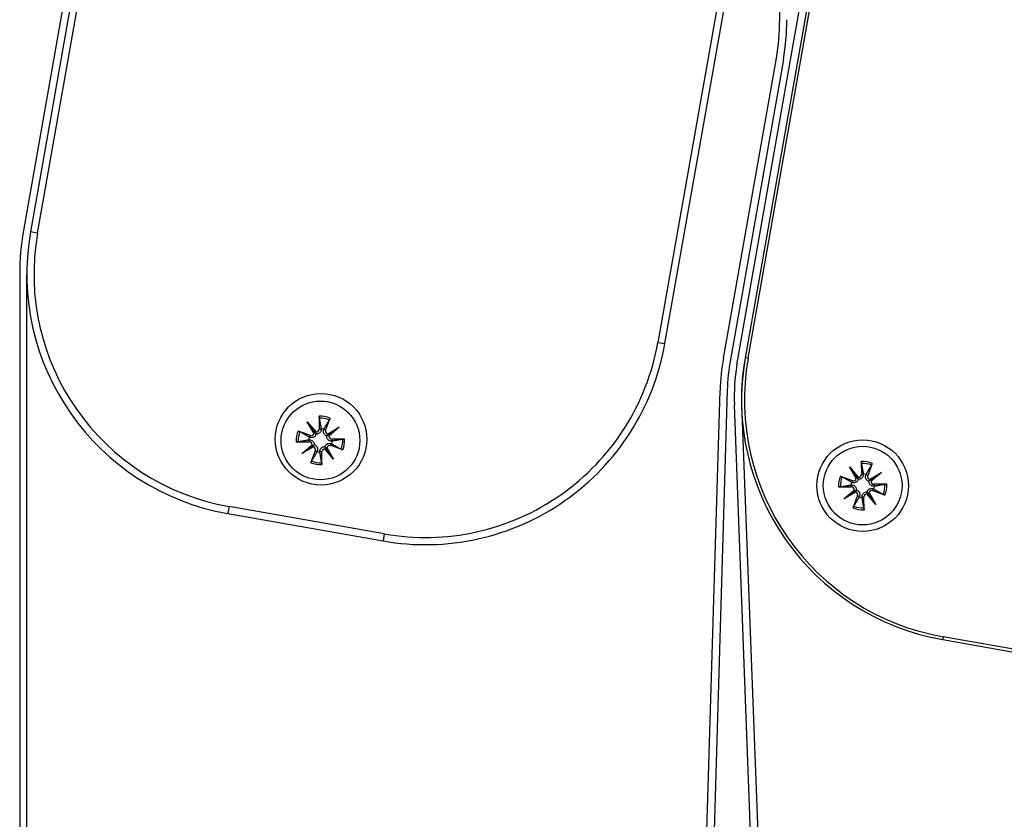
# Model space of a CAD drawing. Units: millimetres. Extents: x -30797 to 2174848, y -36110 to 7592.
# Drawn here: x -17081 to -17012, y -11235 to -11179 of the extents above; entities that cross this region are included whole.
import ezdxf

# ---------------------------------------------------------------- set-up
doc = ezdxf.new("R2010")
doc.units = ezdxf.units.MM
doc.header["$LTSCALE"] = 5
doc.layers.add('system', color=120, linetype='Continuous', lineweight=25)

msp = doc.modelspace()

# ---------------------------------------------------------------- linework, layer by layer
at = {"layer": 'system'}
for p, q in [((-17072.146, -11146.841), (-17080.387, -11193.577)), ((-17071.907, -11148.363), (-17079.894, -11193.664)), ((-17079.402, -11193.751), (-17071.414, -11148.45)), ((-17027.56, -11178.835), (-17027.56, -11154.35)), ((-17030.559, -11202.962), (-17022.216, -11155.645)), ((-17028.083, -11156.09), (-17036.07, -11201.391)), ((-17035.578, -11201.478), (-17027.59, -11156.177)), ((-17021.977, -11157.166), (-17029.965, -11202.468)), ((-17029.768, -11202.502), (-17021.78, -11157.201)), ((-17031.493, -11202.495), (-17027.795, -11181.527)), ((-17027.303, -11181.614), (-17031, -11202.582)), ((-17079.402, -11193.751), (-17079.894, -11193.664)), ((-17080.653, -11196.616), (-17080.652, -11388.573)), ((-17080.152, -11388.573), (-17080.153, -11196.616)), ((-17036.07, -11201.391), (-17035.578, -11201.478)), ((-17029.965, -11202.468), (-17030.066, -11203.044)), ((-17029.768, -11202.502), (-17029.965, -11202.468)), ((-17037.505, -11398.443), (-17031.723, -11204.741)), ((-17031.223, -11204.756), (-17037.005, -11398.458)), ((-17023.441, -11398.404), (-17030.722, -11205.76)), ((-17030.223, -11205.741), (-17022.941, -11398.385)), ((-17059.736, -11206.553), (-17059.733, -11207.447)), ((-17060.56, -11206.931), (-17059.949, -11207.657)), ((-17060.56, -11206.931), (-17060.074, -11207.625)), ((-17060.087, -11207.753), (-17060.56, -11206.931)), ((-17058.976, -11206.687), (-17059.284, -11207.526)), ((-17059.153, -11207.797), (-17058.331, -11207.324)), ((-17058.331, -11207.324), (-17059.057, -11207.935)), ((-17058.331, -11207.324), (-17059.025, -11207.81)), ((-17061.197, -11207.576), (-17060.357, -11207.884)), ((-17060.357, -11207.884), (-17060.405, -11208.013)), ((-17060.074, -11207.625), (-17059.946, -11207.807)), ((-17059.733, -11207.447), (-17059.596, -11207.447)), ((-17059.284, -11207.526), (-17059.413, -11207.479)), ((-17059.025, -11207.81), (-17059.207, -11207.937)), ((-17061.331, -11208.336), (-17060.437, -11208.333)), ((-17060.952, -11209.16), (-17060.227, -11208.549)), ((-17060.952, -11209.16), (-17060.259, -11208.674)), ((-17060.13, -11208.687), (-17060.952, -11209.16)), ((-17060.437, -11208.333), (-17060.437, -11208.196)), ((-17060.259, -11208.674), (-17060.077, -11208.546)), ((-17059.21, -11208.859), (-17059.337, -11208.677)), ((-17059.197, -11208.73), (-17058.724, -11209.553)), ((-17058.926, -11208.6), (-17058.879, -11208.47)), ((-17058.087, -11208.908), (-17058.926, -11208.6)), ((-17057.953, -11208.148), (-17058.847, -11208.15)), ((-17058.847, -11208.15), (-17058.847, -11208.288)), ((-17060.308, -11209.797), (-17060, -11208.957)), ((-17060, -11208.957), (-17059.87, -11209.005)), ((-17059.55, -11209.037), (-17059.688, -11209.037)), ((-17059.547, -11209.931), (-17059.55, -11209.037)), ((-17058.724, -11209.553), (-17059.335, -11208.827)), ((-17058.724, -11209.553), (-17059.21, -11208.859)), ((-17022.683, -11210.09), (-17022.072, -11210.816)), ((-17022.683, -11210.09), (-17022.197, -11210.784)), ((-17022.21, -11210.912), (-17022.683, -11210.09)), ((-17021.859, -11209.712), (-17021.857, -11210.606)), ((-17021.099, -11209.846), (-17021.407, -11210.686)), ((-17023.32, -11210.735), (-17022.481, -11211.043)), ((-17022.197, -11210.784), (-17022.069, -11210.966)), ((-17021.857, -11210.606), (-17021.719, -11210.606)), ((-17021.407, -11210.686), (-17021.537, -11210.638)), ((-17021.276, -11210.956), (-17020.454, -11210.483)), ((-17020.454, -11210.483), (-17021.18, -11211.094)), ((-17020.454, -11210.483), (-17021.148, -11210.969)), ((-17022.56, -11211.493), (-17022.56, -11211.355)), ((-17022.481, -11211.043), (-17022.528, -11211.173)), ((-17021.148, -11210.969), (-17021.33, -11211.097)), ((-17020.076, -11211.307), (-17020.97, -11211.309)), ((-17020.97, -11211.309), (-17020.97, -11211.447)), ((-17023.454, -11211.495), (-17022.56, -11211.493)), ((-17023.076, -11212.319), (-17022.35, -11211.708)), ((-17023.076, -11212.319), (-17022.382, -11211.833)), ((-17022.254, -11211.846), (-17023.076, -11212.319)), ((-17022.431, -11212.956), (-17022.123, -11212.116)), ((-17022.382, -11211.833), (-17022.2, -11211.705)), ((-17022.123, -11212.116), (-17021.993, -11212.164)), ((-17021.333, -11212.018), (-17021.461, -11211.836)), ((-17020.847, -11212.712), (-17021.458, -11211.986)), ((-17020.847, -11212.712), (-17021.333, -11212.018)), ((-17021.32, -11211.89), (-17020.847, -11212.712)), ((-17021.05, -11211.759), (-17021.002, -11211.629)), ((-17020.21, -11212.067), (-17021.05, -11211.759)), ((-17021.673, -11212.196), (-17021.811, -11212.196)), ((-17021.671, -11213.09), (-17021.673, -11212.196)), ((-17066.018, -11212.865), (-17066.104, -11213.358)), ((-17066.104, -11213.358), (-17055.272, -11215.268)), ((-17055.185, -11214.775), (-17066.018, -11212.865)), ((-17055.185, -11214.775), (-17055.272, -11215.268)), ((-17016.14, -11221.964), (-17016.175, -11222.161)), ((-17016.175, -11222.161), (-16970.874, -11230.149)), ((-16970.839, -11229.952), (-17016.14, -11221.964))]:
    msp.add_line(p, q, dxfattribs=at)
for centre, radius in [((-17059.603, -11208.158), 3.2), ((-17059.642, -11208.242), 2.75), ((-17021.765, -11211.401), 3.2), ((-17021.765, -11211.401), 2.75)]:
    msp.add_circle(centre, radius, dxfattribs=at)
for centre, radius, start, end in [((-17043.06, -11178.835), 15.5, 350.00029, 0.00029), ((-17043.06, -11178.835), 16, 350.00029, 0.00029), ((-17063.153, -11196.616), 17.5, 170.00029, 180.00029), ((-17063.153, -11196.616), 17, 170.00029, 260.00029), ((-17063.153, -11196.616), 16.5, 170.00029, 260.00029), ((-17052.32, -11198.526), 17, 260.00029, 350.00029), ((-17052.32, -11198.526), 16.5, 260.00029, 350.00029), ((-17016.112, -11205.207), 15.618, 170.00029, 178.29031), ((-17013.223, -11205.42), 17, 170.00029, 260.00029), ((-17013.223, -11205.42), 16.8, 170.00029, 260.00029), ((-17016.112, -11205.207), 15.118, 170.00029, 178.29031), ((-17016.112, -11205.207), 14.621, 171.16735, 182.16469), ((-17016.112, -11205.207), 14.121, 171.18783, 182.16468), ((-17059.642, -11208.242), 1.692, 66.80271, 93.19786), ((-17059.642, -11208.242), 1.559, 66.80972, 93.19085), ((-17059.642, -11208.242), 1.692, 156.80271, 183.19786), ((-17059.642, -11208.242), 1.559, 156.80972, 183.19085), ((-17059.642, -11208.242), 0.82, 163.15514, 176.84543), ((-17060.285, -11207.688), 0.209, 249.82367, 341.71265), ((-17059.943, -11207.448), 0.209, 268.28792, 0.1769), ((-17059.642, -11208.242), 0.82, 73.15514, 86.84543), ((-17059.088, -11207.599), 0.209, 159.82367, 251.71265), ((-17058.848, -11207.941), 0.209, 178.28792, 270.1769), ((-17060.436, -11208.543), 0.209, 358.28792, 90.1769), ((-17060.196, -11208.885), 0.209, 339.82367, 71.71265), ((-17058.998, -11208.796), 0.209, 69.82367, 161.71265), ((-17059.642, -11208.242), 0.82, 343.15514, 356.84543), ((-17059.642, -11208.242), 1.559, 336.80972, 3.19085), ((-17059.642, -11208.242), 1.692, 336.80271, 3.19786), ((-17059.642, -11208.242), 0.82, 253.15514, 266.84543), ((-17059.341, -11209.036), 0.209, 88.28792, 180.1769), ((-17059.642, -11208.242), 1.692, 246.80271, 273.19786), ((-17059.642, -11208.242), 1.559, 246.80972, 273.19085), ((-17021.765, -11211.401), 1.692, 66.80271, 93.19786), ((-17021.765, -11211.401), 1.559, 66.80972, 93.19085), ((-17021.765, -11211.401), 1.692, 156.80271, 183.19786), ((-17021.765, -11211.401), 1.559, 156.80972, 183.19085), ((-17022.066, -11210.607), 0.209, 268.28792, 0.1769), ((-17021.765, -11211.401), 0.82, 73.15514, 86.84543), ((-17021.211, -11210.758), 0.209, 159.82367, 251.71265), ((-17021.765, -11211.401), 0.82, 163.15514, 176.84543), ((-17022.408, -11210.847), 0.209, 249.82367, 341.71265), ((-17020.971, -11211.1), 0.209, 178.28792, 270.1769), ((-17021.765, -11211.401), 0.82, 343.15514, 356.84543), ((-17021.765, -11211.401), 1.559, 336.80972, 3.19085), ((-17021.765, -11211.401), 1.692, 336.80271, 3.19786), ((-17022.559, -11211.702), 0.209, 358.28792, 90.1769), ((-17022.319, -11212.044), 0.209, 339.82367, 71.71265), ((-17021.464, -11212.195), 0.209, 88.28792, 180.1769), ((-17021.122, -11211.955), 0.209, 69.82367, 161.71265), ((-17021.765, -11211.401), 1.559, 246.80972, 273.19085), ((-17021.765, -11211.401), 0.82, 253.15514, 266.84543), ((-17021.765, -11211.401), 1.692, 246.80271, 273.19786)]:
    msp.add_arc(centre, radius, start, end, dxfattribs=at)
for centre, major_axis, start_param, end_param in [((-17060.26, -11207.673), (0.167, 0.096), 5.322387, 6.011138), ((-17059.965, -11207.467), (0.147, 0.124), 3.41364, 4.102391), ((-17059.073, -11207.624), (0.096, -0.167), 5.322387, 6.011138), ((-17058.867, -11207.919), (0.124, -0.147), 3.41364, 4.102391), ((-17060.417, -11208.565), (-0.124, 0.147), 3.41364, 4.102391), ((-17060.211, -11208.86), (-0.096, 0.167), 5.322387, 6.011138), ((-17059.024, -11208.811), (-0.167, -0.096), 5.322387, 6.011138), ((-17059.319, -11209.017), (-0.147, -0.124), 3.41364, 4.102391), ((-17022.383, -11210.832), (0.167, 0.096), 5.322387, 6.011138), ((-17022.088, -11210.626), (0.147, 0.124), 3.41364, 4.102391), ((-17021.196, -11210.783), (0.096, -0.167), 5.322387, 6.011138), ((-17020.99, -11211.078), (0.124, -0.147), 3.41364, 4.102391), ((-17022.54, -11211.724), (-0.124, 0.147), 3.41364, 4.102391), ((-17022.334, -11212.019), (-0.096, 0.167), 5.322387, 6.011138), ((-17021.442, -11212.176), (-0.147, -0.124), 3.41364, 4.102391), ((-17021.147, -11211.97), (-0.167, -0.096), 5.322387, 6.011138)]:
    msp.add_ellipse(centre, major_axis=major_axis, ratio=0.988452, start_param=start_param, end_param=end_param, dxfattribs=at)
for points, knots in [([(-17059.729, -11206.685), (-17059.73, -11206.678), (-17059.731, -11206.668), (-17059.733, -11206.645), (-17059.734, -11206.626), (-17059.736, -11206.593), (-17059.736, -11206.571), (-17059.736, -11206.553)], [0.05044069, 0.05044069, 0.05044069, 0.05044069, 0.0549273, 0.0549273, 0.0604023, 0.0604023, 0.06588368, 0.06588368, 0.06588368, 0.06588368]), ([(-17058.976, -11206.687), (-17058.982, -11206.704), (-17058.99, -11206.724), (-17059.002, -11206.755), (-17059.01, -11206.772), (-17059.02, -11206.793), (-17059.024, -11206.802), (-17059.028, -11206.809)], [0.02200218, 0.02200218, 0.02200218, 0.02200218, 0.02748356, 0.02748356, 0.03295856, 0.03295856, 0.03744517, 0.03744517, 0.03744517, 0.03744517]), ([(-17061.197, -11207.576), (-17061.18, -11207.582), (-17061.159, -11207.59), (-17061.128, -11207.602), (-17061.112, -11207.61), (-17061.09, -11207.62), (-17061.081, -11207.624), (-17061.075, -11207.628)], [0.02200218, 0.02200218, 0.02200218, 0.02200218, 0.02748356, 0.02748356, 0.03295856, 0.03295856, 0.03744517, 0.03744517, 0.03744517, 0.03744517]), ([(-17059.946, -11207.807), (-17059.95, -11207.819), (-17059.955, -11207.831), (-17059.973, -11207.872), (-17059.991, -11207.9), (-17060.031, -11207.947), (-17060.056, -11207.969), (-17060.11, -11208.004), (-17060.139, -11208.017), (-17060.198, -11208.035), (-17060.234, -11208.041), (-17060.303, -11208.041), (-17060.338, -11208.035), (-17060.369, -11208.026), (-17060.381, -11208.023), (-17060.393, -11208.018), (-17060.405, -11208.013)], [-0.0531624, -0.0531624, -0.0531624, -0.0531624, -0.04941079, -0.04941079, -0.04017803, -0.04017803, -0.03094528, -0.03094528, -0.02171253, -0.02171253, -0.01085626, -0.01085626, 0, 0, 0, 0.00430231, 0.00430231, 0.00430231, 0.00430231]), ([(-17059.596, -11207.447), (-17059.595, -11207.46), (-17059.595, -11207.473), (-17059.598, -11207.517), (-17059.604, -11207.551), (-17059.629, -11207.617), (-17059.646, -11207.648), (-17059.683, -11207.697), (-17059.706, -11207.72), (-17059.757, -11207.759), (-17059.786, -11207.775), (-17059.843, -11207.797), (-17059.876, -11207.804), (-17059.921, -11207.807), (-17059.934, -11207.808), (-17059.946, -11207.807)], [0.13749894, 0.13749894, 0.13749894, 0.13749894, 0.14180125, 0.14180125, 0.15265752, 0.15265752, 0.16351378, 0.16351378, 0.17274653, 0.17274653, 0.18197929, 0.18197929, 0.19121204, 0.19121204, 0.19496366, 0.19496366, 0.19496366, 0.19496366]), ([(-17059.207, -11207.937), (-17059.219, -11207.934), (-17059.231, -11207.929), (-17059.272, -11207.91), (-17059.3, -11207.892), (-17059.347, -11207.852), (-17059.369, -11207.827), (-17059.404, -11207.774), (-17059.417, -11207.745), (-17059.435, -11207.685), (-17059.441, -11207.65), (-17059.441, -11207.58), (-17059.435, -11207.546), (-17059.426, -11207.515), (-17059.423, -11207.503), (-17059.418, -11207.491), (-17059.413, -11207.479)], [-0.0531624, -0.0531624, -0.0531624, -0.0531624, -0.04941079, -0.04941079, -0.04017803, -0.04017803, -0.03094528, -0.03094528, -0.02171253, -0.02171253, -0.01085626, -0.01085626, 0, 0, 0, 0.00430231, 0.00430231, 0.00430231, 0.00430231]), ([(-17058.847, -11208.288), (-17058.86, -11208.289), (-17058.872, -11208.289), (-17058.917, -11208.286), (-17058.951, -11208.279), (-17059.017, -11208.255), (-17059.048, -11208.238), (-17059.097, -11208.2), (-17059.12, -11208.178), (-17059.159, -11208.127), (-17059.175, -11208.098), (-17059.197, -11208.04), (-17059.204, -11208.008), (-17059.207, -11207.963), (-17059.208, -11207.95), (-17059.207, -11207.937)], [0.13749894, 0.13749894, 0.13749894, 0.13749894, 0.14180125, 0.14180125, 0.15265752, 0.15265752, 0.16351378, 0.16351378, 0.17274653, 0.17274653, 0.18197929, 0.18197929, 0.19121204, 0.19121204, 0.19496366, 0.19496366, 0.19496366, 0.19496366]), ([(-17061.199, -11208.329), (-17061.206, -11208.33), (-17061.216, -11208.331), (-17061.239, -11208.333), (-17061.257, -11208.334), (-17061.291, -11208.336), (-17061.313, -11208.336), (-17061.331, -11208.336)], [0.05044069, 0.05044069, 0.05044069, 0.05044069, 0.0549273, 0.0549273, 0.0604023, 0.0604023, 0.06588368, 0.06588368, 0.06588368, 0.06588368]), ([(-17060.437, -11208.196), (-17060.424, -11208.195), (-17060.411, -11208.195), (-17060.367, -11208.198), (-17060.332, -11208.204), (-17060.267, -11208.229), (-17060.236, -11208.246), (-17060.186, -11208.283), (-17060.163, -11208.306), (-17060.125, -11208.357), (-17060.109, -11208.386), (-17060.087, -11208.443), (-17060.08, -11208.476), (-17060.076, -11208.521), (-17060.076, -11208.534), (-17060.077, -11208.546)], [0.13749894, 0.13749894, 0.13749894, 0.13749894, 0.14180125, 0.14180125, 0.15265752, 0.15265752, 0.16351378, 0.16351378, 0.17274653, 0.17274653, 0.18197929, 0.18197929, 0.19121204, 0.19121204, 0.19496366, 0.19496366, 0.19496366, 0.19496366]), ([(-17060.077, -11208.546), (-17060.064, -11208.55), (-17060.052, -11208.555), (-17060.011, -11208.573), (-17059.983, -11208.591), (-17059.937, -11208.631), (-17059.915, -11208.656), (-17059.88, -11208.71), (-17059.867, -11208.739), (-17059.849, -11208.798), (-17059.843, -11208.834), (-17059.843, -11208.903), (-17059.848, -11208.938), (-17059.857, -11208.969), (-17059.861, -11208.981), (-17059.865, -11208.993), (-17059.87, -11209.005)], [-0.0531624, -0.0531624, -0.0531624, -0.0531624, -0.04941079, -0.04941079, -0.04017803, -0.04017803, -0.03094528, -0.03094528, -0.02171253, -0.02171253, -0.01085626, -0.01085626, 0, 0, 0, 0.00430231, 0.00430231, 0.00430231, 0.00430231]), ([(-17059.688, -11209.037), (-17059.689, -11209.024), (-17059.689, -11209.011), (-17059.686, -11208.967), (-17059.679, -11208.932), (-17059.655, -11208.867), (-17059.638, -11208.836), (-17059.6, -11208.786), (-17059.578, -11208.763), (-17059.527, -11208.725), (-17059.498, -11208.709), (-17059.44, -11208.687), (-17059.408, -11208.68), (-17059.363, -11208.676), (-17059.35, -11208.676), (-17059.337, -11208.677)], [0.13749894, 0.13749894, 0.13749894, 0.13749894, 0.14180125, 0.14180125, 0.15265752, 0.15265752, 0.16351378, 0.16351378, 0.17274653, 0.17274653, 0.18197929, 0.18197929, 0.19121204, 0.19121204, 0.19496366, 0.19496366, 0.19496366, 0.19496366]), ([(-17059.337, -11208.677), (-17059.334, -11208.664), (-17059.329, -11208.652), (-17059.31, -11208.611), (-17059.292, -11208.583), (-17059.252, -11208.537), (-17059.227, -11208.515), (-17059.174, -11208.48), (-17059.145, -11208.467), (-17059.085, -11208.449), (-17059.05, -11208.443), (-17058.98, -11208.443), (-17058.946, -11208.448), (-17058.915, -11208.457), (-17058.903, -11208.461), (-17058.891, -11208.465), (-17058.879, -11208.47)], [-0.0531624, -0.0531624, -0.0531624, -0.0531624, -0.04941079, -0.04941079, -0.04017803, -0.04017803, -0.03094528, -0.03094528, -0.02171253, -0.02171253, -0.01085626, -0.01085626, 0, 0, 0, 0.00430231, 0.00430231, 0.00430231, 0.00430231]), ([(-17058.085, -11208.155), (-17058.078, -11208.154), (-17058.068, -11208.153), (-17058.045, -11208.15), (-17058.026, -11208.149), (-17057.993, -11208.148), (-17057.971, -11208.148), (-17057.953, -11208.148)], [0.05044069, 0.05044069, 0.05044069, 0.05044069, 0.0549273, 0.0549273, 0.0604023, 0.0604023, 0.06588368, 0.06588368, 0.06588368, 0.06588368]), ([(-17058.087, -11208.908), (-17058.104, -11208.902), (-17058.124, -11208.894), (-17058.155, -11208.881), (-17058.172, -11208.874), (-17058.193, -11208.864), (-17058.202, -11208.859), (-17058.209, -11208.856)], [0.02200218, 0.02200218, 0.02200218, 0.02200218, 0.02748356, 0.02748356, 0.03295856, 0.03295856, 0.03744517, 0.03744517, 0.03744517, 0.03744517]), ([(-17060.308, -11209.797), (-17060.302, -11209.78), (-17060.294, -11209.759), (-17060.281, -11209.728), (-17060.274, -11209.712), (-17060.264, -11209.69), (-17060.259, -11209.681), (-17060.256, -11209.675)], [0.02200218, 0.02200218, 0.02200218, 0.02200218, 0.02748356, 0.02748356, 0.03295856, 0.03295856, 0.03744517, 0.03744517, 0.03744517, 0.03744517]), ([(-17059.555, -11209.799), (-17059.554, -11209.806), (-17059.553, -11209.816), (-17059.55, -11209.839), (-17059.549, -11209.857), (-17059.548, -11209.891), (-17059.548, -11209.913), (-17059.547, -11209.931)], [0.05044069, 0.05044069, 0.05044069, 0.05044069, 0.0549273, 0.0549273, 0.0604023, 0.0604023, 0.06588368, 0.06588368, 0.06588368, 0.06588368]), ([(-17021.852, -11209.844), (-17021.853, -11209.837), (-17021.854, -11209.827), (-17021.856, -11209.804), (-17021.858, -11209.786), (-17021.859, -11209.752), (-17021.859, -11209.73), (-17021.859, -11209.712)], [0.05044069, 0.05044069, 0.05044069, 0.05044069, 0.0549273, 0.0549273, 0.0604023, 0.0604023, 0.06588368, 0.06588368, 0.06588368, 0.06588368]), ([(-17021.099, -11209.846), (-17021.105, -11209.863), (-17021.113, -11209.883), (-17021.126, -11209.915), (-17021.133, -11209.931), (-17021.143, -11209.953), (-17021.147, -11209.962), (-17021.151, -11209.968)], [0.02200218, 0.02200218, 0.02200218, 0.02200218, 0.02748356, 0.02748356, 0.03295856, 0.03295856, 0.03744517, 0.03744517, 0.03744517, 0.03744517]), ([(-17023.32, -11210.735), (-17023.303, -11210.741), (-17023.283, -11210.749), (-17023.251, -11210.762), (-17023.235, -11210.769), (-17023.213, -11210.779), (-17023.204, -11210.783), (-17023.198, -11210.787)], [0.02200218, 0.02200218, 0.02200218, 0.02200218, 0.02748356, 0.02748356, 0.03295856, 0.03295856, 0.03744517, 0.03744517, 0.03744517, 0.03744517]), ([(-17021.719, -11210.606), (-17021.718, -11210.619), (-17021.718, -11210.632), (-17021.721, -11210.676), (-17021.728, -11210.711), (-17021.752, -11210.776), (-17021.769, -11210.807), (-17021.807, -11210.857), (-17021.829, -11210.879), (-17021.88, -11210.918), (-17021.909, -11210.934), (-17021.967, -11210.956), (-17021.999, -11210.963), (-17022.044, -11210.967), (-17022.057, -11210.967), (-17022.069, -11210.966)], [0.13749894, 0.13749894, 0.13749894, 0.13749894, 0.14180125, 0.14180125, 0.15265752, 0.15265752, 0.16351378, 0.16351378, 0.17274653, 0.17274653, 0.18197929, 0.18197929, 0.19121204, 0.19121204, 0.19496366, 0.19496366, 0.19496366, 0.19496366]), ([(-17021.33, -11211.097), (-17021.342, -11211.093), (-17021.355, -11211.088), (-17021.396, -11211.07), (-17021.423, -11211.052), (-17021.47, -11211.011), (-17021.492, -11210.987), (-17021.527, -11210.933), (-17021.54, -11210.904), (-17021.558, -11210.845), (-17021.564, -11210.809), (-17021.564, -11210.739), (-17021.559, -11210.705), (-17021.55, -11210.674), (-17021.546, -11210.662), (-17021.542, -11210.65), (-17021.537, -11210.638)], [-0.0531624, -0.0531624, -0.0531624, -0.0531624, -0.04941079, -0.04941079, -0.04017803, -0.04017803, -0.03094528, -0.03094528, -0.02171253, -0.02171253, -0.01085626, -0.01085626, 0, 0, 0, 0.00430231, 0.00430231, 0.00430231, 0.00430231]), ([(-17023.322, -11211.488), (-17023.329, -11211.489), (-17023.339, -11211.49), (-17023.362, -11211.492), (-17023.38, -11211.494), (-17023.414, -11211.495), (-17023.436, -11211.495), (-17023.454, -11211.495)], [0.05044069, 0.05044069, 0.05044069, 0.05044069, 0.0549273, 0.0549273, 0.0604023, 0.0604023, 0.06588368, 0.06588368, 0.06588368, 0.06588368]), ([(-17022.56, -11211.355), (-17022.547, -11211.354), (-17022.534, -11211.354), (-17022.49, -11211.357), (-17022.455, -11211.364), (-17022.39, -11211.388), (-17022.359, -11211.405), (-17022.309, -11211.443), (-17022.287, -11211.465), (-17022.248, -11211.516), (-17022.232, -11211.545), (-17022.21, -11211.603), (-17022.203, -11211.635), (-17022.199, -11211.68), (-17022.199, -11211.693), (-17022.2, -11211.705)], [0.13749894, 0.13749894, 0.13749894, 0.13749894, 0.14180125, 0.14180125, 0.15265752, 0.15265752, 0.16351378, 0.16351378, 0.17274653, 0.17274653, 0.18197929, 0.18197929, 0.19121204, 0.19121204, 0.19496366, 0.19496366, 0.19496366, 0.19496366]), ([(-17022.069, -11210.966), (-17022.073, -11210.978), (-17022.078, -11210.99), (-17022.097, -11211.032), (-17022.114, -11211.059), (-17022.155, -11211.106), (-17022.179, -11211.128), (-17022.233, -11211.163), (-17022.262, -11211.176), (-17022.322, -11211.194), (-17022.357, -11211.2), (-17022.427, -11211.2), (-17022.461, -11211.195), (-17022.492, -11211.186), (-17022.504, -11211.182), (-17022.516, -11211.178), (-17022.528, -11211.173)], [-0.0531624, -0.0531624, -0.0531624, -0.0531624, -0.04941079, -0.04941079, -0.04017803, -0.04017803, -0.03094528, -0.03094528, -0.02171253, -0.02171253, -0.01085626, -0.01085626, 0, 0, 0, 0.00430231, 0.00430231, 0.00430231, 0.00430231]), ([(-17020.97, -11211.447), (-17020.983, -11211.448), (-17020.996, -11211.448), (-17021.04, -11211.445), (-17021.075, -11211.438), (-17021.14, -11211.414), (-17021.171, -11211.397), (-17021.221, -11211.359), (-17021.243, -11211.337), (-17021.282, -11211.286), (-17021.298, -11211.257), (-17021.32, -11211.2), (-17021.327, -11211.167), (-17021.331, -11211.122), (-17021.331, -11211.109), (-17021.33, -11211.097)], [0.13749894, 0.13749894, 0.13749894, 0.13749894, 0.14180125, 0.14180125, 0.15265752, 0.15265752, 0.16351378, 0.16351378, 0.17274653, 0.17274653, 0.18197929, 0.18197929, 0.19121204, 0.19121204, 0.19496366, 0.19496366, 0.19496366, 0.19496366]), ([(-17020.208, -11211.314), (-17020.201, -11211.313), (-17020.191, -11211.312), (-17020.168, -11211.31), (-17020.15, -11211.308), (-17020.116, -11211.307), (-17020.094, -11211.307), (-17020.076, -11211.307)], [0.05044069, 0.05044069, 0.05044069, 0.05044069, 0.0549273, 0.0549273, 0.0604023, 0.0604023, 0.06588368, 0.06588368, 0.06588368, 0.06588368]), ([(-17022.2, -11211.705), (-17022.188, -11211.709), (-17022.176, -11211.714), (-17022.134, -11211.732), (-17022.107, -11211.75), (-17022.06, -11211.791), (-17022.038, -11211.815), (-17022.003, -11211.869), (-17021.99, -11211.898), (-17021.972, -11211.958), (-17021.966, -11211.993), (-17021.966, -11212.063), (-17021.971, -11212.097), (-17021.981, -11212.128), (-17021.984, -11212.14), (-17021.988, -11212.152), (-17021.993, -11212.164)], [-0.0531624, -0.0531624, -0.0531624, -0.0531624, -0.04941079, -0.04941079, -0.04017803, -0.04017803, -0.03094528, -0.03094528, -0.02171253, -0.02171253, -0.01085626, -0.01085626, 0, 0, 0, 0.00430231, 0.00430231, 0.00430231, 0.00430231]), ([(-17021.811, -11212.196), (-17021.812, -11212.183), (-17021.812, -11212.17), (-17021.809, -11212.126), (-17021.802, -11212.091), (-17021.778, -11212.026), (-17021.761, -11211.995), (-17021.723, -11211.945), (-17021.701, -11211.923), (-17021.65, -11211.884), (-17021.621, -11211.868), (-17021.564, -11211.846), (-17021.531, -11211.839), (-17021.486, -11211.835), (-17021.473, -11211.835), (-17021.461, -11211.836)], [0.13749894, 0.13749894, 0.13749894, 0.13749894, 0.14180125, 0.14180125, 0.15265752, 0.15265752, 0.16351378, 0.16351378, 0.17274653, 0.17274653, 0.18197929, 0.18197929, 0.19121204, 0.19121204, 0.19496366, 0.19496366, 0.19496366, 0.19496366]), ([(-17021.461, -11211.836), (-17021.457, -11211.824), (-17021.452, -11211.812), (-17021.434, -11211.77), (-17021.416, -11211.743), (-17021.375, -11211.696), (-17021.351, -11211.674), (-17021.297, -11211.639), (-17021.268, -11211.626), (-17021.209, -11211.608), (-17021.173, -11211.602), (-17021.103, -11211.602), (-17021.069, -11211.607), (-17021.038, -11211.616), (-17021.026, -11211.62), (-17021.014, -11211.624), (-17021.002, -11211.629)], [-0.0531624, -0.0531624, -0.0531624, -0.0531624, -0.04941079, -0.04941079, -0.04017803, -0.04017803, -0.03094528, -0.03094528, -0.02171253, -0.02171253, -0.01085626, -0.01085626, 0, 0, 0, 0.00430231, 0.00430231, 0.00430231, 0.00430231]), ([(-17020.21, -11212.067), (-17020.227, -11212.061), (-17020.247, -11212.053), (-17020.279, -11212.04), (-17020.295, -11212.033), (-17020.317, -11212.023), (-17020.326, -11212.019), (-17020.332, -11212.015)], [0.02200218, 0.02200218, 0.02200218, 0.02200218, 0.02748356, 0.02748356, 0.03295856, 0.03295856, 0.03744517, 0.03744517, 0.03744517, 0.03744517]), ([(-17022.431, -11212.956), (-17022.425, -11212.939), (-17022.417, -11212.919), (-17022.404, -11212.887), (-17022.397, -11212.871), (-17022.387, -11212.849), (-17022.383, -11212.84), (-17022.379, -11212.834)], [0.02200218, 0.02200218, 0.02200218, 0.02200218, 0.02748356, 0.02748356, 0.03295856, 0.03295856, 0.03744517, 0.03744517, 0.03744517, 0.03744517]), ([(-17021.678, -11212.958), (-17021.677, -11212.965), (-17021.676, -11212.975), (-17021.674, -11212.998), (-17021.672, -11213.016), (-17021.671, -11213.05), (-17021.671, -11213.072), (-17021.671, -11213.09)], [0.05044069, 0.05044069, 0.05044069, 0.05044069, 0.0549273, 0.0549273, 0.0604023, 0.0604023, 0.06588368, 0.06588368, 0.06588368, 0.06588368])]:
    msp.add_open_spline(points, degree=3, knots=knots, dxfattribs=at)
for points, weights in [([(-17059.729, -11206.685), (-17059.642, -11207.165), (-17059.597, -11207.423)], [1.0040086937, 1.05254103215, 1]), ([(-17059.404, -11207.457), (-17059.273, -11207.23), (-17059.028, -11206.809)], [1, 1.05254103215, 1.0040086937]), ([(-17060.427, -11208.004), (-17060.653, -11207.873), (-17061.075, -11207.628)], [1, 1.05254103216, 1.0040086937]), ([(-17060.405, -11208.013), (-17060.416, -11208.009), (-17060.427, -11208.004)], [1.02683071753, 1.01343639236, 1]), ([(-17059.597, -11207.423), (-17059.596, -11207.435), (-17059.596, -11207.447)], [1, 1.01343639236, 1.02683071753]), ([(-17059.413, -11207.479), (-17059.409, -11207.468), (-17059.404, -11207.457)], [1.02683071753, 1.01343639236, 1]), ([(-17061.199, -11208.329), (-17060.718, -11208.242), (-17060.461, -11208.197)], [1.0040086937, 1.05254103215, 1]), ([(-17060.461, -11208.197), (-17060.449, -11208.196), (-17060.437, -11208.196)], [1, 1.01343639236, 1.02683071753]), ([(-17058.879, -11208.47), (-17058.868, -11208.475), (-17058.857, -11208.48)], [1.02683071753, 1.01343639236, 1]), ([(-17058.857, -11208.48), (-17058.63, -11208.61), (-17058.209, -11208.856)], [1, 1.05254103215, 1.0040086937]), ([(-17058.823, -11208.287), (-17058.835, -11208.288), (-17058.847, -11208.288)], [1, 1.01343639236, 1.02683071753]), ([(-17058.085, -11208.155), (-17058.565, -11208.242), (-17058.823, -11208.287)], [1.0040086937, 1.05254103216, 1]), ([(-17059.88, -11209.027), (-17060.01, -11209.253), (-17060.256, -11209.675)], [1, 1.05254103215, 1.0040086937]), ([(-17059.87, -11209.005), (-17059.875, -11209.016), (-17059.88, -11209.027)], [1.02683071753, 1.01343639236, 1]), ([(-17059.687, -11209.061), (-17059.688, -11209.049), (-17059.688, -11209.037)], [1, 1.01343639236, 1.02683071753]), ([(-17059.555, -11209.799), (-17059.642, -11209.318), (-17059.687, -11209.061)], [1.0040086937, 1.05254103215, 1]), ([(-17021.852, -11209.844), (-17021.765, -11210.324), (-17021.72, -11210.582)], [1.0040086937, 1.05254103216, 1]), ([(-17021.527, -11210.616), (-17021.397, -11210.389), (-17021.151, -11209.968)], [1, 1.05254103215, 1.0040086937]), ([(-17022.55, -11211.163), (-17022.777, -11211.032), (-17023.198, -11210.787)], [1, 1.05254103215, 1.0040086937]), ([(-17021.72, -11210.582), (-17021.719, -11210.594), (-17021.719, -11210.606)], [1, 1.01343639236, 1.02683071753]), ([(-17021.537, -11210.638), (-17021.532, -11210.627), (-17021.527, -11210.616)], [1.02683071753, 1.01343639236, 1]), ([(-17023.322, -11211.488), (-17022.842, -11211.401), (-17022.584, -11211.356)], [1.0040086937, 1.05254103215, 1]), ([(-17022.584, -11211.356), (-17022.572, -11211.355), (-17022.56, -11211.355)], [1, 1.01343639236, 1.02683071753]), ([(-17022.528, -11211.173), (-17022.539, -11211.168), (-17022.55, -11211.163)], [1.02683071753, 1.01343639236, 1]), ([(-17020.946, -11211.446), (-17020.958, -11211.447), (-17020.97, -11211.447)], [1, 1.01343639236, 1.02683071753]), ([(-17020.208, -11211.314), (-17020.688, -11211.401), (-17020.946, -11211.446)], [1.0040086937, 1.05254103215, 1]), ([(-17021.993, -11212.164), (-17021.998, -11212.175), (-17022.003, -11212.186)], [1.02683071753, 1.01343639236, 1]), ([(-17021.002, -11211.629), (-17020.991, -11211.634), (-17020.98, -11211.639)], [1.02683071753, 1.01343639236, 1]), ([(-17020.98, -11211.639), (-17020.753, -11211.77), (-17020.332, -11212.015)], [1, 1.05254103215, 1.0040086937]), ([(-17022.003, -11212.186), (-17022.134, -11212.413), (-17022.379, -11212.834)], [1, 1.05254103216, 1.0040086937]), ([(-17021.81, -11212.22), (-17021.811, -11212.208), (-17021.811, -11212.196)], [1, 1.01343639236, 1.02683071753]), ([(-17021.678, -11212.958), (-17021.765, -11212.478), (-17021.81, -11212.22)], [1.0040086937, 1.05254103215, 1])]:
    msp.add_rational_spline(points, weights, degree=2, dxfattribs=at)

doc.saveas('drawing.dxf')
